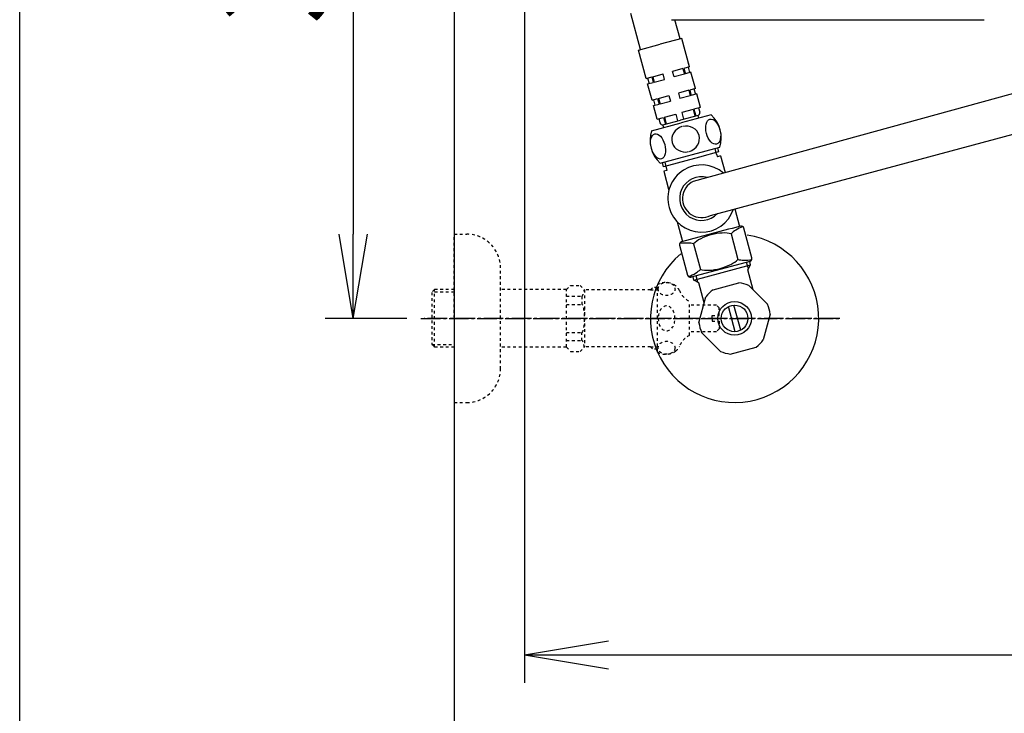
# Model space of a CAD drawing. Extents: x 0 to 2000, y 115 to 2915.
# Drawn here: x 180 to 531, y 1991 to 2239 of the extents above; entities that cross this region are included whole.
import ezdxf

# ---------------------------------------------------------------- set-up
doc = ezdxf.new("R2010")
doc.units = 0
doc.linetypes.add('EXLTYPE2', pattern=[2, 1, -1])
doc.linetypes.add('EXLTYPE3', pattern=[10, 7, -1, 1, -1])
doc.layers.get('0').update_dxf_attribs({"linetype": 'CONTINUOUS'})
doc.layers.get('DEFPOINTS').update_dxf_attribs({"linetype": 'CONTINUOUS'})
for name, color, linetype in [('タンク', 7, 'CONTINUOUS'), ('便器', 7, 'CONTINUOUS'), ('便座', 7, 'CONTINUOUS'), ('寸法', 7, 'CONTINUOUS'), ('枠_表', 7, 'CONTINUOUS'), ('止水栓', 7, 'CONTINUOUS')]:
    doc.layers.add(name, color=color, linetype=linetype)
doc.styles.add('EXCADDIM1', font='monotxt', dxfattribs={"width": 0.84, "bigfont": 'extfont'})
doc.styles.get("Standard").update_dxf_attribs({"font": 'monotxt', "bigfont": 'extfont'})
doc.dimstyles.new('ISO-25', dxfattribs={"dimtxt": 2.5, "dimasz": 2.5, "dimexe": 1.25, "dimexo": 0.625, "dimtad": 1, "dimtxsty": 'STANDARD', "dimcen": 2.5, "dimazin": 3, "dimtfac": 1, "dimtmove": 0, "dimatfit": 3})

# ---------------------------------------------------------------- blocks, each defined once
blk = doc.blocks.new('EX_NORM')
at = {"color": 0, "linetype": 'CONTINUOUS'}
for q in [(-1, 0.167), (-1, 0), (-1, -0.167)]:
    blk.add_line((0, 0), q, dxfattribs=at)
blk = doc.blocks.new('*D17')
at = {"layer": 'DEFPOINTS', "color": 0}
for p in [(335, 2432), (299, 2132), (323.14, 2132)]:
    blk.add_point(p, dxfattribs=at)
at = {"layer": '寸法', "color": 3, "linetype": 'CONTINUOUS'}
for p, q in [((330, 2432), (289, 2432)), ((299, 2402), (299, 2162)), ((318.14, 2132), (289, 2132))]:
    blk.add_line(p, q, dxfattribs=at)
at = {"layer": '寸法', "color": 3, "xscale": 30, "yscale": 30, "zscale": 30}
for p, rotation in [((299, 2432), 90), ((299, 2132), 270)]:
    blk.add_blockref('EX_NORM', p, dxfattribs=dict(at, rotation=rotation))
at = {"layer": '寸法', "color": 2, "insert": (276, 2282), "char_height": 40, "attachment_point": 5, "rotation": 90, "style": 'EXCADDIM1'}
blk.add_mtext('300', dxfattribs=at)
blk = doc.blocks.new('*D19')
at = {"layer": 'DEFPOINTS', "color": 0}
for p in [(1075, 2432), (335, 2052), (335, 1952)]:
    blk.add_point(p, dxfattribs=at)
at = {"layer": '寸法', "color": 3, "linetype": 'CONTINUOUS'}
for p, q in [((1075, 2425), (1075, 1942)), ((1045, 1952), (365, 1952))]:
    blk.add_line(p, q, dxfattribs=at)
at = {"layer": '寸法', "color": 3, "xscale": 30, "yscale": 30, "zscale": 30, "rotation": 180}
blk.add_blockref('EX_NORM', (335, 1952), dxfattribs=at)
at = {"layer": '寸法', "color": 3, "xscale": 30, "yscale": 30, "zscale": 30}
blk.add_blockref('EX_NORM', (1075, 1952), dxfattribs=at)
at = {"layer": '寸法', "color": 2, "insert": (705, 1975.5), "char_height": 40, "attachment_point": 5, "style": 'EXCADDIM1'}
blk.add_mtext('740', dxfattribs=at)
blk = doc.blocks.new('*D20')
at = {"layer": 'DEFPOINTS', "color": 0}
for p in [(1075, 2432), (360.05, 2429), (1075, 2012)]:
    blk.add_point(p, dxfattribs=at)
at = {"layer": '寸法', "color": 3, "linetype": 'CONTINUOUS'}
for p, q in [((1075, 2425), (1075, 2002)), ((360.05, 2422), (360.05, 2002)), ((390.05, 2012), (1045, 2012))]:
    blk.add_line(p, q, dxfattribs=at)
at = {"layer": '寸法', "color": 3, "xscale": 30, "yscale": 30, "zscale": 30, "rotation": 180}
blk.add_blockref('EX_NORM', (360.05, 2012), dxfattribs=at)
at = {"layer": '寸法', "color": 3, "xscale": 30, "yscale": 30, "zscale": 30}
blk.add_blockref('EX_NORM', (1075, 2012), dxfattribs=at)
at = {"layer": '寸法', "color": 2, "insert": (717.53, 2035.5), "char_height": 40, "attachment_point": 5, "style": 'EXCADDIM1'}
blk.add_mtext('715', dxfattribs=at)

msp = doc.modelspace()

# ---------------------------------------------------------------- linework, layer by layer
at = {"layer": 'タンク', "color": 2, "linetype": 'CONTINUOUS'}
msp.add_line((412.497, 2238.521), (523.98, 2238.521), dxfattribs=at)
at = {"layer": '便器', "color": 7, "linetype": 'CONTINUOUS'}
msp.add_line((335, 2832), (335, 1935), dxfattribs=at)
at = {"layer": '便座', "color": 6, "linetype": 'CONTINUOUS'}
for p, q in [((572.616, 2222.692), (420.263, 2180.876)), ((426.418, 2168.752), (572.616, 2208.038)), ((428.587, 2190.577), (428.053, 2192.571)), ((428.898, 2192.797), (429.287, 2191.349)), ((422.529, 2189.538), (409.678, 2186.095)), ((429.287, 2191.349), (422.529, 2189.538)), ((428.587, 2190.577), (428.846, 2189.611)), ((430.005, 2189.921), (428.846, 2189.611)), ((430.005, 2189.921), (431.596, 2183.986)), ((409.678, 2186.095), (409.29, 2187.543)), ((410.88, 2184.797), (409.721, 2184.486)), ((410.087, 2187.757), (410.88, 2184.797)), ((409.721, 2184.486), (411.556, 2177.637)), ((435.056, 2171.073), (436.735, 2164.807)), ((414.563, 2166.414), (416.45, 2159.372)), ((432.871, 2163.772), (416.112, 2159.282)), ((434.078, 2164.096), (432.871, 2163.772)), ((437.073, 2164.898), (434.078, 2164.096)), ((441.144, 2153.566), (438.297, 2164.191)), ((415.803, 2161.787), (416.45, 2159.372)), ((433.727, 2162.147), (436.164, 2153.051)), ((415.405, 2158.057), (418.252, 2147.432)), ((420.385, 2158.572), (422.822, 2149.476)), ((440.437, 2152.341), (419.477, 2146.725))]:
    msp.add_line(p, q, dxfattribs=at)
for centre, radius, start, end in [((423.202, 2174.743), 12, 49.23876, 341.55527), ((423.202, 2174.743), 7.8, 74.42562, 316.95773), ((423.202, 2174.743), 6.8, 115.60418, 298.2244), ((437.332, 2163.932), 1, 15, 105), ((416.371, 2158.316), 1, 105, 195), ((440.179, 2153.307), 1, 285, 15), ((419.218, 2147.69), 1, 195, 285)]:
    msp.add_arc(centre, radius, start, end, dxfattribs=at)
for centre, major_axis, start_param, end_param in [((440.813, 2162.384), (-7.794, -2.088), -1.3000418, -0.5434543), ((427.471, 2158.809), (7.794, 2.088), 0.5434543, 2.5981383), ((414.13, 2155.234), (-7.794, -2.088), 3.685047, 4.4416332), ((429.078, 2152.813), (7.794, 2.088), 3.685047, 5.739731), ((442.42, 2156.388), (-7.794, -2.088), 0.5434543, 1.3000418), ((415.736, 2149.239), (-7.794, -2.088), 1.8415521, 2.5981383)]:
    msp.add_ellipse(centre, major_axis=major_axis, ratio=0.3846377, start_param=start_param, end_param=end_param, dxfattribs=at)
at = {"layer": '枠_表', "color": 7, "linetype": 'CONTINUOUS'}
msp.add_line((180, 115), (180, 2915), dxfattribs=at)
at = {"layer": '止水栓', "color": 6, "linetype": 'CONTINUOUS'}
for p, q in [((401.431, 2227.884), (398.005, 2240.671)), ((415.534, 2231.663), (413.696, 2238.521)), ((416.21, 2231.844), (408.483, 2229.773)), ((418.928, 2221.702), (416.21, 2231.844)), ((400.755, 2227.703), (408.483, 2229.773)), ((403.473, 2217.561), (400.755, 2227.703)), ((416.573, 2221.071), (412.891, 2220.084)), ((413.408, 2218.152), (412.891, 2220.084)), ((416.573, 2221.071), (417.091, 2219.139)), ((418.928, 2221.702), (416.914, 2221.162)), ((416.914, 2221.162), (417.432, 2219.23)), ((419.445, 2219.77), (417.432, 2219.23)), ((418.445, 2221.572), (418.962, 2219.641)), ((418.928, 2221.702), (418.593, 2222.951)), ((420.998, 2213.974), (419.445, 2219.77)), ((403.473, 2217.561), (405.486, 2218.1)), ((403.956, 2217.69), (404.474, 2215.758)), ((403.991, 2215.629), (406.004, 2216.168)), ((405.486, 2218.1), (406.004, 2216.168)), ((405.828, 2218.192), (409.51, 2219.178)), ((405.828, 2218.192), (406.345, 2216.26)), ((406.345, 2216.26), (410.028, 2217.246)), ((410.028, 2217.246), (409.51, 2219.178)), ((417.091, 2219.139), (413.408, 2218.152)), ((405.543, 2209.833), (403.991, 2215.629)), ((418.644, 2213.343), (414.961, 2212.357)), ((418.644, 2213.343), (419.161, 2211.412)), ((420.998, 2213.974), (418.985, 2213.435)), ((418.985, 2213.435), (419.503, 2211.503)), ((420.515, 2213.845), (421.033, 2211.913)), ((405.543, 2209.833), (407.557, 2210.373)), ((406.026, 2209.963), (406.544, 2208.031)), ((407.557, 2210.373), (408.074, 2208.441)), ((407.898, 2210.464), (411.58, 2211.451)), ((407.898, 2210.464), (408.416, 2208.532)), ((408.416, 2208.532), (412.098, 2209.519)), ((411.58, 2211.451), (412.098, 2209.519)), ((414.961, 2212.357), (415.479, 2210.425)), ((419.161, 2211.412), (415.479, 2210.425)), ((421.516, 2212.043), (419.503, 2211.503)), ((422.81, 2207.213), (421.516, 2212.043)), ((406.061, 2207.901), (408.074, 2208.441)), ((407.355, 2203.072), (406.061, 2207.901)), ((420.169, 2206.505), (416.145, 2205.427)), ((420.169, 2206.505), (420.816, 2204.09)), ((422.81, 2207.213), (420.511, 2206.597)), ((420.511, 2206.597), (421.158, 2204.182)), ((422.182, 2207.045), (422.57, 2205.596)), ((407.355, 2203.072), (409.655, 2203.688)), ((407.983, 2203.24), (408.371, 2201.791)), ((409.451, 2201.045), (415.73, 2202.728)), ((409.655, 2203.688), (410.302, 2201.273)), ((409.996, 2203.779), (414.02, 2204.858)), ((409.996, 2203.779), (410.643, 2201.365)), ((414.02, 2204.858), (414.667, 2202.443)), ((422.008, 2204.41), (415.73, 2202.728)), ((426.614, 2204.609), (415.988, 2201.762)), ((416.145, 2205.427), (416.792, 2203.012)), ((422.267, 2203.444), (422.008, 2204.41)), ((405.363, 2198.915), (415.988, 2201.762)), ((409.71, 2200.079), (409.451, 2201.045)), ((408.469, 2187.323), (429.719, 2193.017)), ((420.485, 2145.688), (440.726, 2151.112)), ((439.905, 2149.689), (439.288, 2151.992)), ((439.682, 2149.302), (440.726, 2151.112)), ((440.726, 2151.112), (440.41, 2152.293)), ((420.485, 2145.688), (420.169, 2146.869)), ((421.909, 2144.866), (421.291, 2147.17)), ((441.581, 2142.214), (439.682, 2149.302)), ((422.295, 2144.643), (420.485, 2145.688)), ((424.194, 2137.555), (422.295, 2144.643)), ((427.319, 2142.237), (436.534, 2144.706)), ((446.77, 2137.025), (440.024, 2143.771)), ((422.295, 2130.467), (424.764, 2139.682)), ((435.236, 2127.257), (432.832, 2136.227)), ((437.168, 2127.774), (434.764, 2136.745)), ((447.705, 2133.535), (445.236, 2124.32)), ((423.23, 2126.977), (429.976, 2120.231)), ((433.466, 2119.296), (442.681, 2121.765))]:
    msp.add_line(p, q, dxfattribs=at)
at = {"layer": '止水栓', "color": 3, "linetype": 'EXLTYPE2'}
for p, q in [((335, 2162.001), (339.5, 2162.001)), ((335, 2132.001), (335, 2162.001)), ((351.5, 2114.001), (351.5, 2150.001)), ((375, 2142.251), (376.5, 2143.751)), ((376.5, 2143.751), (379.95, 2143.751)), ((379.95, 2143.751), (381.5, 2142.201)), ((405, 2142.201), (405.8, 2143.001)), ((407.444, 2143.001), (405.8, 2143.001)), ((407.444, 2120.001), (407.444, 2144.001)), ((328, 2142.251), (327, 2141.251)), ((327, 2141.251), (327, 2122.751)), ((335, 2141.316), (327.065, 2141.316)), ((335, 2142.251), (328, 2142.251)), ((328, 2121.751), (328, 2142.251)), ((375, 2142.251), (351.5, 2142.251)), ((375, 2121.751), (375, 2142.251)), ((375, 2139.893), (380.5, 2139.893)), ((380.5, 2139.893), (380.5, 2137.001)), ((381.5, 2142.201), (381.5, 2121.801)), ((405, 2142.201), (381.5, 2142.201)), ((405, 2142.201), (407.444, 2142.201)), ((375, 2137.001), (380.495, 2137.001)), ((418.944, 2126.001), (418.944, 2138.001)), ((428.5, 2136.751), (418.944, 2136.751)), ((429.5, 2135.751), (428.5, 2136.751)), ((429.5, 2133.001), (429.5, 2135.751)), ((335, 2132.001), (335, 2102.001)), ((427, 2132.001), (427, 2133.001)), ((427, 2133.001), (429.5, 2133.001)), ((427, 2132.001), (427, 2131.001)), ((427, 2131.001), (429.5, 2131.001)), ((429.5, 2131.001), (429.5, 2128.251)), ((375, 2127.001), (380.5, 2127.001)), ((380.5, 2124.109), (380.5, 2127.001)), ((428.5, 2127.251), (418.944, 2127.251)), ((429.5, 2128.251), (428.5, 2127.251)), ((327, 2122.751), (328, 2121.751)), ((327.065, 2122.685), (335, 2122.685)), ((335, 2121.751), (328, 2121.751)), ((375, 2121.751), (351.5, 2121.751)), ((375, 2124.109), (380.5, 2124.109)), ((375, 2121.751), (376.5, 2120.251)), ((379.95, 2120.251), (381.5, 2121.801)), ((405, 2121.801), (381.479, 2121.801)), ((405, 2121.801), (407.444, 2121.801)), ((405, 2121.801), (405.8, 2121.001)), ((376.5, 2120.251), (379.95, 2120.251)), ((407.444, 2121.001), (405.8, 2121.001)), ((335, 2102.001), (339.5, 2102.001))]:
    msp.add_line(p, q, dxfattribs=at)
at = {"layer": '止水栓', "color": 6, "linetype": 'EXLTYPE3'}
for p, q in [((323.136, 2132.001), (472.937, 2132.001)), ((472.5, 2132.001), (324.3, 2132.001))]:
    msp.add_line(p, q, dxfattribs=at)
at = {"layer": '止水栓', "color": 6, "linetype": 'CONTINUOUS'}
for radius in [6, 4.75]:
    msp.add_circle((435, 2132.001), radius, dxfattribs=at)
for centre, radius, start, end in [((421.604, 2205.337), 1, 285, 15), ((419.077, 2196.377), 11.161, 342.47959, 47.52041), ((416.006, 2195.555), 11.161, 162.47959, 227.52041), ((409.337, 2202.05), 1, 195, 285), ((435, 2132.001), 30, 129.79483, 81.42182), ((435, 2132.001), 12.797, 66.88515, 83.11485), ((435, 2132.001), 12.797, 126.88515, 143.11485), ((435, 2132.001), 12.797, 6.88515, 23.11485), ((435, 2132.001), 12.797, 186.88515, 203.11485), ((435, 2132.001), 12.797, 306.88515, 323.11485), ((435, 2132.001), 12.797, 246.88515, 263.11485)]:
    msp.add_arc(centre, radius, start, end, dxfattribs=at)
at = {"layer": '止水栓', "color": 3, "linetype": 'EXLTYPE2'}
for centre, radius, start, end in [((339.5, 2150.001), 12, 0, 90), ((410.444, 2138.776), 6.025, 54.2681, 119.86283), ((411.626, 2140.42), 4, 22.8022, 54.2681), ((422.688, 2145.07), 8, 202.8022, 242.08924), ((422.688, 2118.931), 8, 117.91076, 157.1978), ((411.626, 2123.582), 4, 305.7319, 337.1978), ((410.444, 2125.226), 6.025, 240.13717, 305.7319), ((339.5, 2114.001), 12, 270, 0)]:
    msp.add_arc(centre, radius, start, end, dxfattribs=at)
at = {"layer": '止水栓', "color": 6, "linetype": 'CONTINUOUS'}
for centre in [(427.37, 2198.6), (407.712, 2193.332)]:
    msp.add_ellipse(centre, major_axis=(-1.195, 4.46), ratio=0.5359754, dxfattribs=at)
for start_param, end_param in [(1.6011055, 4.6820798), (4.7426982, 7.8236724)]:
    msp.add_ellipse((417.541, 2195.966), major_axis=(4.781, 1.281), ratio=0.9328786, start_param=start_param, end_param=end_param, dxfattribs=at)
at = {"layer": '止水栓', "color": 3, "linetype": 'EXLTYPE2'}
for centre, major_axis in [((410.744, 2142.48), (-3, 0)), ((410.744, 2121.522), (3, 0))]:
    msp.add_ellipse(centre, major_axis=major_axis, ratio=0.7712212, dxfattribs=at)
for centre, major_axis, ratio, start_param, end_param in [((380.5, 2144.893), (0, 5), 0.2, 3.1415927, 4.1398515), ((380.5, 2132.001), (0, 5), 0.2, 3.1415927, 6.2831853), ((410.744, 2132.001), (0, 4.454), 0.6735199, 4.712389, 7.8539816), ((410.744, 2132.001), (0, -4.454), 0.6735199, 4.712389, 7.8539816), ((380.5, 2119.109), (0, -5), 0.2, 2.1064965, 3.1415927)]:
    msp.add_ellipse(centre, major_axis=major_axis, ratio=ratio, start_param=start_param, end_param=end_param, dxfattribs=at)

# ---------------------------------------------------------------- dimensions: what is measured, and where the dimension line sits
at = {"layer": '寸法', "color": 3, "linetype": 'CONTINUOUS'}
dim = msp.add_linear_dim(base=(299, 2132.001), p1=(335, 2432), p2=(323.136, 2132.001), angle=90, dimstyle='ISO-25', override={"dimtxt": 40, "dimasz": 30, "dimexe": 10, "dimexo": 5, "dimgap": 0, "dimtad": 1, "dimjust": 0, "dimtih": 0, "dimtoh": 0, "dimdec": 2, "dimzin": 8, "dimlunit": 2, "dimtxsty": 'EXCADDIM1', "dimblk1": 'EX_NORM', "dimblk2": 'EX_NORM', "dimsah": 1, "dimse1": 0, "dimse2": 0, "dimclrd": 3, "dimclre": 3, "dimclrt": 2, "dimtmove": 2}, dxfattribs=at)
dim.commit()
dim.dimension.update_dxf_attribs({"geometry": '*D17', "text_midpoint": (276, 2282), "dimtype": 160})
for base, p1, p2, override, picture, middle in [((335, 1952.001), (1075, 2432), (335, 2052), {"dimtxt": 40, "dimasz": 30, "dimexe": 10, "dimexo": 7, "dimgap": 0, "dimtad": 1, "dimjust": 0, "dimtih": 0, "dimtoh": 0, "dimdec": 0, "dimzin": 0, "dimlunit": 2, "dimtxsty": 'EXCADDIM1', "dimblk1": 'EX_NORM', "dimblk2": 'EX_NORM', "dimsah": 1, "dimse1": 0, "dimse2": 1, "dimclrd": 3, "dimclre": 3, "dimclrt": 2, "dimtmove": 2}, '*D19', (705, 1975.501)), ((1075, 2012.001), (360.052, 2429), (1075, 2432), {"dimtxt": 40, "dimasz": 30, "dimexe": 10, "dimexo": 7, "dimgap": 0, "dimtad": 1, "dimjust": 0, "dimtih": 0, "dimtoh": 0, "dimdec": 0, "dimzin": 0, "dimlunit": 2, "dimtxsty": 'EXCADDIM1', "dimblk1": 'EX_NORM', "dimblk2": 'EX_NORM', "dimsah": 1, "dimse1": 0, "dimse2": 0, "dimclrd": 3, "dimclre": 3, "dimclrt": 2, "dimtmove": 2}, '*D20', (717.526, 2035.501))]:
    dim = msp.add_linear_dim(base=base, p1=p1, p2=p2, dimstyle='ISO-25', override=override, dxfattribs=at)
    dim.commit()
    dim.dimension.update_dxf_attribs({"geometry": picture, "text_midpoint": middle, "dimtype": 160})

doc.saveas('drawing.dxf')
